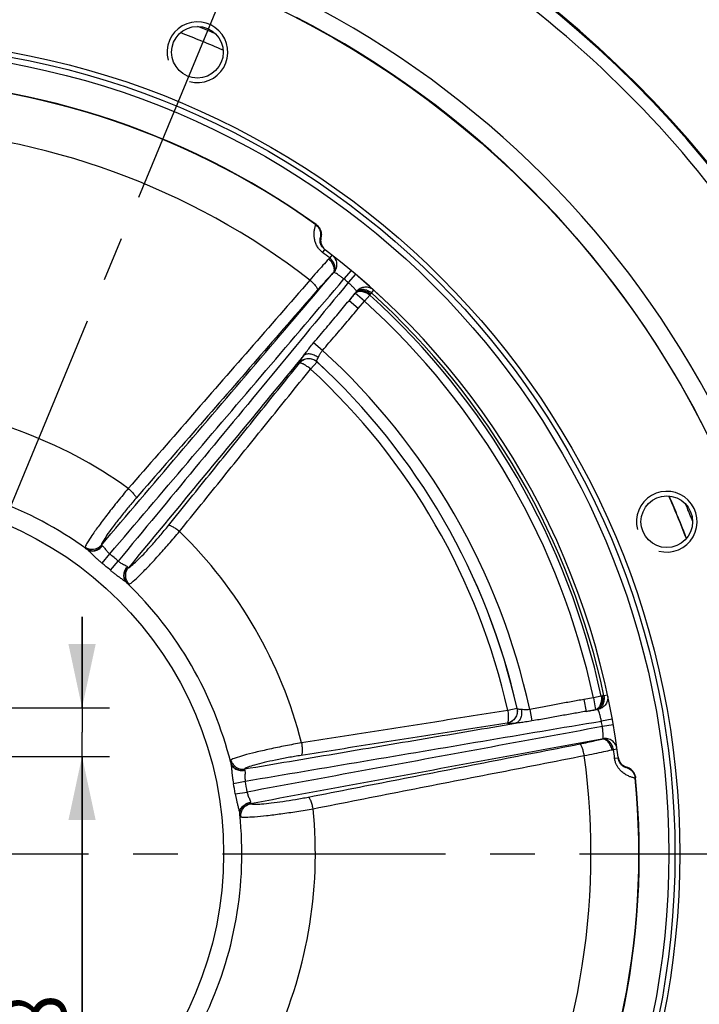
# Model space of a CAD drawing. Units: millimetres. Extents: x 0 to 1782, y 0 to 1260.
# Drawn here: x 1430 to 1542, y 829 to 991 of the extents above; entities that cross this region are included whole.
import ezdxf

# ---------------------------------------------------------------- set-up
doc = ezdxf.new("R2010")
doc.units = ezdxf.units.MM
doc.header["$LTSCALE"] = 98.01
doc.linetypes.add('CENTER', pattern=[0.6, 0.375, -0.075, 0.075, -0.075])
doc.layers.get('0').update_dxf_attribs({"linetype": 'CONTINUOUS'})
doc.layers.add('DEFAULT_1', color=7, linetype='CENTER')
doc.styles.get("Standard").update_dxf_attribs({"font": 'txt', "width": 0.85})
doc.styles.add('TEXTSTYLE_2', font='txt', dxfattribs={"width": 0.6})
doc.dimstyles.new('DIMSTYLE_3', dxfattribs={"dimtxt": 10.5, "dimasz": 10.5, "dimexe": 0.18, "dimexo": 0.0625, "dimgap": 0.09, "dimtad": 1, "dimdec": 4, "dimdsep": 46, "dimtxsty": 'Standard', "dimblk": '_FILLED', "dimblk1": '_FILLED', "dimblk2": '_FILLED', "dimcen": 0.09, "dimclrt": 5, "dimadec": 0, "dimazin": 0, "dimtp": 0.0001, "dimtm": 0.0001, "dimtfac": 1, "dimtdec": 4, "dimtofl": 0, "dimtmove": 0, "dimatfit": 3, "dimldrblk": '_FILLED', "dimfxl": 0, "dimtolj": 1, "dimarcsym": 0})
doc.dimstyles.new('DIMSTYLE_4', dxfattribs={"dimtxt": 10.5, "dimasz": 10.5, "dimexe": 0.18, "dimexo": 0.0625, "dimgap": 0.09, "dimtad": 1, "dimdec": 4, "dimdsep": 46, "dimtxsty": 'Standard', "dimblk": '_FILLED', "dimblk1": '_FILLED', "dimblk2": '_FILLED', "dimcen": 0.09, "dimclrt": 5, "dimadec": 0, "dimazin": 0, "dimtol": 1, "dimtp": 1, "dimtm": 3, "dimtfac": 0.6, "dimtdec": 4, "dimtofl": 0, "dimtmove": 0, "dimatfit": 3, "dimldrblk": '_FILLED', "dimfxl": 0, "dimtolj": 1, "dimarcsym": 0})
doc.dimstyles.new('DIMSTYLE_7', dxfattribs={"dimtxt": 10.5, "dimasz": 10.5, "dimexe": 0.18, "dimexo": 0.0625, "dimgap": 0.09, "dimtad": 1, "dimdec": 0, "dimdsep": 46, "dimtxsty": 'Standard', "dimblk": '_FILLED', "dimblk1": '_FILLED', "dimblk2": '_FILLED', "dimcen": 0.09, "dimclrt": 5, "dimadec": 0, "dimazin": 0, "dimtfac": 1, "dimtdec": 0, "dimtofl": 0, "dimtmove": 0, "dimatfit": 3, "dimldrblk": '_FILLED', "dimfxl": 0, "dimtolj": 1, "dimarcsym": 0})

# ---------------------------------------------------------------- blocks, each defined once
blk = doc.blocks.new('_FILLED')
at = {"color": 0, "linetype": 'ByBlock'}
blk.add_solid([(0, 0), (-1, 0.214), (-1, -0.214)], dxfattribs=at)
blk = doc.blocks.new('*D11')
at = {"color": 2, "linetype": 'Continuous'}
for p, q in [((1633.75, 853.49), (1650.51, 853.49)), ((1646.01, 853.49), (1646.01, 773.49)), ((1646.01, 693.49), (1646.01, 773.49)), ((1539.44, 693.49), (1650.51, 693.49))]:
    blk.add_line(p, q, dxfattribs=at)
at = {"color": 2, "linetype": 'Continuous', "xscale": 10.5, "yscale": 10.5, "zscale": 10.5}
for p, rotation in [((1646.01, 853.49), 90), ((1646.01, 693.49), 270)]:
    blk.add_blockref('_FILLED', p, dxfattribs=dict(at, rotation=rotation))
at = {"color": 5, "linetype": 'Continuous', "style": 'TEXTSTYLE_2', "width": 0.6}
for s, p in [('+1', (1634.46, 783.44)), ('-3', (1642.86, 783.44))]:
    blk.add_text(s, height=6.3, rotation=90, dxfattribs=at).set_placement(p)
at = {"color": 5, "linetype": 'Continuous', "width": 0.85}
blk.add_text('160', height=10.5, rotation=90, dxfattribs=at).set_placement((1640.76, 756.66))
blk = doc.blocks.new('*D12')
at = {"color": 2, "linetype": 'Continuous'}
for p, q in [((1404.93, 1066.49), (1700.67, 1066.49)), ((1696.17, 1066.49), (1696.17, 879.99)), ((1696.17, 693.49), (1696.17, 879.99)), ((1540.43, 693.49), (1700.67, 693.49))]:
    blk.add_line(p, q, dxfattribs=at)
at = {"color": 2, "linetype": 'Continuous', "xscale": 10.5, "yscale": 10.5, "zscale": 10.5}
for p, rotation in [((1696.17, 1066.49), 90), ((1696.17, 693.49), 270)]:
    blk.add_blockref('_FILLED', p, dxfattribs=dict(at, rotation=rotation))
at = {"color": 5, "linetype": 'Continuous', "width": 0.85}
blk.add_text('373', height=10.5, rotation=90, dxfattribs=at).set_placement((1693.55, 866.96))
blk = doc.blocks.new('*D32')
at = {"color": 2, "linetype": 'Continuous'}
for p, q in [((1440.56, 877.52), (1440.56, 892.52)), ((1440.56, 892.52), (1440.56, 873.52)), ((1413.88, 877.52), (1445.06, 877.52)), ((1440.56, 823.52), (1440.56, 873.52)), ((1413.88, 869.52), (1445.06, 869.52)), ((1440.56, 869.52), (1440.56, 823.52))]:
    blk.add_line(p, q, dxfattribs=at)
at = {"color": 2, "linetype": 'Continuous', "xscale": 10.5, "yscale": 10.5, "zscale": 10.5}
for p, rotation in [((1440.56, 877.52), 270), ((1440.56, 869.52), 90)]:
    blk.add_blockref('_FILLED', p, dxfattribs=dict(at, rotation=rotation))
at = {"color": 5, "linetype": 'Continuous', "width": 0.85}
blk.add_text('8', height=10.5, rotation=90, dxfattribs=at).set_placement((1437.93, 823.52))

msp = doc.modelspace()

# ---------------------------------------------------------------- linework, layer by layer
at = {"color": 9, "linetype": 'Continuous'}
for p, q in [((1479.07644, 957.06618), (1479.14407, 957.09651)), ((1479.14529, 957.09835), (1479.14401, 957.09656)), ((1479.86119, 954.994), (1479.92006, 954.99062)), ((1480.52388, 953.01287), (1480.16036, 952.53436)), ((1480.6503, 952.92045), (1480.64879, 952.91845)), ((1481.71883, 952.065), (1481.36317, 951.60854)), ((1484.87576, 949.55009), (1483.70754, 948.14695)), ((1485.58166, 948.93817), (1484.41268, 947.55527)), ((1484.53512, 944.57192), (1485.55516, 945.78754)), ((1487.08149, 944.50667), (1485.55516, 945.78754)), ((1487.08149, 944.50667), (1487.95809, 945.47737)), ((1488.22922, 945.84724), (1488.62332, 946.28412)), ((1486.06146, 943.29104), (1484.53512, 944.57192)), ((1486.06146, 943.29104), (1487.08149, 944.50667)), ((1480.1578, 936.3822), (1478.7117, 937.64151)), ((1476.38574, 934.2919), (1476.37305, 934.3092)), ((1478.1973, 933.3216), (1479.26459, 934.48406)), ((1479.26459, 934.48406), (1479.25163, 934.50162)), ((1443.87088, 901.33203), (1445.12288, 902.86816)), ((1445.22717, 900.19397), (1446.52272, 901.69355)), ((1524.80266, 879.17169), (1523.23988, 878.89613)), ((1526.08156, 879.44559), (1524.80266, 879.17169)), ((1524.80266, 879.17169), (1525.14856, 877.20976)), ((1527.11198, 879.61849), (1526.53739, 879.49554)), ((1512.21462, 877.41294), (1510.67447, 877.06949)), ((1512.22332, 877.39297), (1512.21462, 877.41294)), ((1523.23988, 878.89613), (1523.58578, 876.9342)), ((1514.30482, 877.23783), (1514.67217, 875.35625)), ((1525.14856, 877.20976), (1523.58578, 876.9342)), ((1510.6174, 874.99624), (1510.60879, 875.01583)), ((1527.88951, 875.65806), (1526.10799, 875.33687)), ((1528.06687, 874.74088), (1526.26783, 874.43037)), ((1528.0938, 870.66872), (1528.66605, 870.7486)), ((1528.89018, 869.23998), (1528.29418, 869.16415)), ((1528.87233, 869.39745), (1528.86985, 869.39712)), ((1530.29957, 867.73008), (1530.27393, 867.67658)), ((1531.73579, 866.00498), (1531.67611, 865.96087)), ((1531.73798, 866.00512), (1531.7358, 866.0049)), ((1465.4996, 865.08109), (1467.44618, 865.45306)), ((1465.80705, 863.33748), (1467.7635, 863.65347))]:
    msp.add_line(p, q, dxfattribs=at)
for points in [[(1479.92202, 954.98919), (1479.92148, 954.98924), (1479.92102, 954.98934), (1479.92064, 954.98949), (1479.92034, 954.98968), (1479.92011, 954.98993), (1479.91996, 954.99021)], [(1443.84921, 904.20463), (1443.85809, 904.20125), (1443.86715, 904.19773), (1443.87639, 904.19409), (1443.8858, 904.19032), (1443.89539, 904.18643), (1443.90515, 904.18241)], [(1448.02863, 900.72241), (1448.03428, 900.71349), (1448.03979, 900.70472), (1448.04513, 900.6961), (1448.05033, 900.68763), (1448.05536, 900.67932), (1448.06024, 900.67116)], [(1530.29977, 867.73237), (1530.29954, 867.73188), (1530.2994, 867.73143), (1530.29934, 867.73102), (1530.29936, 867.73066), (1530.29946, 867.73034), (1530.29963, 867.73007)], [(1467.32965, 867.29557), (1467.33428, 867.28726), (1467.33896, 867.27875), (1467.34369, 867.27002), (1467.34848, 867.26108), (1467.35332, 867.25194), (1467.35821, 867.24258)], [(1468.29293, 861.94155), (1468.29153, 861.93108), (1468.29011, 861.92082), (1468.28867, 861.91078), (1468.2872, 861.90096), (1468.28572, 861.89135), (1468.28421, 861.88197)]]:
    msp.add_lwpolyline(points, dxfattribs=at)
at = {"color": 7, "linetype": 'Continuous'}
for centre, radius in [((1404.88565, 853.495), 154.87607), ((1459.56154, 985.49429), 4.25), ((1404.88545, 853.49547), 133.35), ((1404.88541, 853.49557), 132.35), ((1536.88493, 908.1709), 4.25)]:
    msp.add_circle(centre, radius, dxfattribs=at)
at = {"color": 9, "linetype": 'Continuous'}
for centre, radius in [((1404.88565, 853.495), 134.15), ((1404.88584, 853.49453), 59)]:
    msp.add_circle(centre, radius, dxfattribs=at)
at = {"color": 7, "linetype": 'Continuous'}
for centre, radius, start, end in [((1404.88642, 853.49314), 179.47207, 275.4604178, 264.539582), ((1404.88613, 853.49383), 144.84278, 66.0004642, 69.0003083), ((1404.88541, 853.49557), 127.4679, 54.3679933, 125.6320065), ((1481.86099, 954.50923), 1.9975, 166.1411448, 232.6914594), ((1404.88541, 853.49556), 125, 7.3085406, 52.6914594), ((1404.88541, 853.49557), 125.0025, 7.3085406, 52.6914594), ((1404.88598, 853.49421), 62, 54.002788, 85.9980232), ((1404.88613, 853.49383), 144.84278, 20.9980711, 24.00108), ((1404.88598, 853.49421), 62, 14.0027882, 45.9988795), ((1530.8536, 869.65155), 1.9975, 187.3085406, 253.8594969), ((1404.88541, 853.49557), 127.4679, 294.3679935, 5.6320065), ((1404.88598, 853.49421), 62, 334.0027883, 5.9989556)]:
    msp.add_arc(centre, radius, start, end, dxfattribs=at)
at = {"color": 9, "linetype": 'Continuous'}
for centre, radius, start, end in [((1404.88603, 853.49407), 179.31611, 275.4156233, 264.5843763), ((1404.88595, 853.49427), 177.31642, 24.9312153, 65.0687845), ((1404.88595, 853.49427), 157.94809, 27.2370941, 62.7629057), ((1404.88582, 853.49457), 154.94855, 27.2610589, 62.7389409), ((1404.88541, 853.49557), 127.4657, 54.3679577, 125.6320427), ((1404.88557, 853.49519), 127.40186, 54.3848891, 125.6151108), ((1404.88598, 853.4942), 119.51176, 52.2226097, 87.77739), ((1404.88587, 853.49447), 124.39915, 52.0645343, 52.7636337), ((1404.88574, 853.49477), 123.17431, 49.7858493, 50.2141405), ((1404.88589, 853.49442), 123.94295, 12.0860179, 47.913982), ((1404.88587, 853.49447), 124.39915, 12.0645345, 47.9354654), ((1404.88591, 853.49437), 122.63504, 12.0860179, 47.913982), ((1404.88591, 853.49437), 111.96539, 12.2431433, 47.7568569), ((1404.88599, 853.49417), 109.9657, 12.5522337, 47.447762), ((1404.886, 853.49415), 109.96155, 12.5633902, 47.4366098), ((1404.88608, 853.49395), 108.38353, 12.5633902, 47.4366098), ((1404.8864, 853.49318), 74.10838, 54.2613243, 85.7386754), ((1404.8864, 853.49318), 74.10838, 14.2613245, 45.7386754), ((1404.88596, 853.49423), 63.69297, 49.1780562, 50.821943), ((1404.88592, 853.49435), 61.71119, 49.1780607, 50.821939), ((1404.88574, 853.49477), 123.17431, 9.7858496, 10.2141407), ((1404.88598, 853.4942), 119.51176, 332.22261, 7.7773903), ((1404.88587, 853.49447), 124.39915, 7.2363662, 7.9354656), ((1404.88541, 853.49557), 127.4657, 294.3679579, 5.6320426), ((1404.88557, 853.49519), 127.40186, 294.3848893, 5.6151108), ((1404.88592, 853.49435), 61.71119, 9.178061, 10.8219392), ((1404.88596, 853.49423), 63.69297, 9.1780569, 10.8219432), ((1404.8864, 853.49318), 74.10838, 334.2613246, 5.7386756)]:
    msp.add_arc(centre, radius, start, end, dxfattribs=at)
at = {"color": 2, "linetype": 'Continuous'}
for centre in [(1459.56154, 985.49429), (1536.88493, 908.1709)]:
    msp.add_arc(centre, 5, 255, 195, dxfattribs=at)
at = {"color": 9, "linetype": 'Continuous'}
for points, start_tangent, end_tangent in [([(1461.84086, 988.83665), (1459.65646, 989.73593)], (-0.921610669, 0.388115672), (-0.92773874, 0.373230265)), ([(1462.50596, 988.55463), (1461.84086, 988.83665)], (-0.919688846, 0.392647968), (-0.921610669, 0.388115672)), ([(1479.34894, 953.43128), (1479.19442, 953.70888), (1479.06581, 953.99748), (1478.9637, 954.29098), (1478.88577, 954.59033), (1478.83035, 954.89939), (1478.79765, 955.2189), (1478.78852, 955.54417), (1478.80237, 955.86418), (1478.83593, 956.16632), (1478.88407, 956.4415), (1478.94061, 956.68154), (1478.99786, 956.87563), (1479.07644, 957.06618)], (-0.52567162, 0.850687574), (0.865747099, 0.500481728)), ([(1479.86119, 954.994), (1479.88399, 955.77145), (1479.60852, 956.49885), (1479.07644, 957.06618)], (0.223105396, 0.974794328), (-0.812845943, 0.582478732)), ([(1479.14407, 957.09651), (1479.56988, 956.68302), (1479.85538, 956.16303), (1479.97571, 955.58206), (1479.92006, 954.99062)], (0.812891607, -0.582415003), (-0.240556275, -0.970635193)), ([(1479.91996, 954.99021), (1479.86672, 954.6576), (1479.8725, 954.29653), (1479.94921, 953.92214), (1480.10426, 953.55336), (1480.33918, 953.21152), (1480.64879, 952.91845)], (-0.240734433, -0.970591022), (0.79538255, -0.606107745)), ([(1480.0842, 952.59405), (1479.93573, 952.72161), (1479.72328, 952.93426), (1479.52645, 953.17159), (1479.34894, 953.43128)], (-0.777776048, 0.628541502), (-0.52567162, 0.850687574)), ([(1480.16036, 952.53436), (1480.0842, 952.59405)], (-0.796166519, 0.605077577), (-0.777776048, 0.628541502)), ([(1481.95657, 951.8779), (1482.24535, 951.48192), (1482.48213, 950.7265), (1482.40531, 949.93601), (1482.02707, 949.2357)], (0.684216735, -0.729278726), (-0.641842445, -0.766836538)), ([(1481.19476, 951.43563), (1480.24616, 950.40716), (1479.20083, 949.23248), (1478.09831, 947.95591)], (-0.685839187, -0.727753124), (-0.648516185, -0.761200866)), ([(1481.19467, 951.43551), (1481.69263, 950.8639), (1481.99838, 950.22081), (1482.06769, 949.59928), (1481.89053, 949.08923)], (0.748421001, -0.663223949), (-0.567351433, -0.823475775)), ([(1481.36317, 951.60854), (1481.29253, 951.53774), (1481.19476, 951.43563)], (-0.710187894, -0.704012184), (-0.68555937, -0.728016724)), ([(1481.36317, 951.60854), (1481.8416, 951.03717)], (0.737626455, -0.675209014), (0.534540408, -0.845142918)), ([(1481.8416, 951.03717), (1482.13359, 950.39167), (1482.19843, 949.76193), (1482.02707, 949.2357)], (0.534540408, -0.845142918), (-0.531508976, -0.84705266)), ([(1443.7393, 904.32191), (1456.44479, 919.23076), (1469.18621, 934.18176), (1481.89053, 949.08923)], (0.648624246, 0.761108788), (0.648625277, 0.76110791)), ([(1481.89053, 949.08923), (1481.1152, 948.28129), (1480.26172, 947.35258), (1479.36618, 946.34212)], (-0.701689032, -0.712483334), (-0.657105633, -0.753798505)), ([(1482.02707, 949.2357), (1481.89053, 949.08923)], (-0.689500658, -0.724285057), (-0.674661289, -0.738127459)), ([(1483.70745, 948.14702), (1483.25482, 948.49901), (1482.82538, 948.80278), (1482.45699, 949.0359), (1482.18194, 949.18329), (1482.02707, 949.2357)], (-0.775568483, 0.631263438), (-0.998626752, 0.05238903)), ([(1445.12288, 902.86816), (1457.97299, 917.94812), (1470.85942, 933.07015), (1483.70746, 948.14702)], (0.648578588, 0.761147696), (0.648613387, 0.761118042)), ([(1484.41278, 947.55518), (1471.79627, 932.28408), (1459.14194, 916.9673), (1446.52272, 901.69355)], (-0.636910973, -0.77093736), (-0.636946285, -0.770908185)), ([(1478.09831, 947.95591), (1468.14137, 936.53856), (1458.1516, 925.08511), (1448.17231, 913.64617)], (-0.657242093, -0.753679528), (-0.657450022, -0.753498154)), ([(1478.09831, 947.95591), (1478.63166, 947.45498), (1479.05589, 946.97717), (1479.31252, 946.58836), (1479.36618, 946.34212)], (0.755476232, -0.655176055), (-0.310032404, -0.95072599)), ([(1485.77697, 946.08916), (1485.69834, 946.23269), (1485.50533, 946.47807), (1485.21158, 946.80056), (1484.83769, 947.17087), (1484.41278, 947.55518)], (-0.225706903, 0.974195254), (-0.756354019, 0.654162516)), ([(1479.36618, 946.34212), (1469.41205, 934.92262), (1459.42606, 923.46629), (1449.45219, 912.0234)], (-0.657088625, -0.753813332), (-0.657050556, -0.753846514)), ([(1485.65645, 945.92925), (1485.09575, 945.25054), (1484.53512, 944.57192)], (-0.636898996, -0.770947254), (-0.636899007, -0.770947245)), ([(1487.95809, 945.47737), (1487.31136, 945.87008), (1486.63146, 946.06612), (1486.01649, 946.03721), (1485.55516, 945.78754)], (-0.788474055, 0.615068016), (-0.713923972, -0.700223223)), ([(1485.55516, 945.78754), (1485.65645, 945.92925)], (0.583304193, 0.81225379), (0.579665404, 0.8148546)), ([(1485.65645, 945.92925), (1485.72721, 946.02232), (1485.77516, 946.09036)], (0.609687191, 0.792642119), (0.554656762, 0.832079249)), ([(1488.08832, 945.65144), (1487.43889, 946.04257), (1486.7524, 946.23198), (1486.12817, 946.19228), (1485.65651, 945.9292)], (-0.783110847, 0.621882144), (-0.712529291, -0.701642366)), ([(1488.43861, 946.44662), (1487.95109, 946.69421), (1487.16603, 946.79618), (1486.40092, 946.58325), (1485.77697, 946.08916)], (-0.820919721, 0.571043616), (-0.643729098, -0.765253454)), ([(1487.58338, 946.21919), (1486.89692, 946.39465), (1486.26546, 946.3492), (1485.77697, 946.08916)], (-0.925139918, 0.379626305), (-0.742037714, -0.670358136)), ([(1488.22922, 945.84724), (1487.58338, 946.21919)], (-0.793064181, 0.609138083), (-0.925139918, 0.379626305)), ([(1487.95809, 945.47737), (1488.02576, 945.56767), (1488.08822, 945.65134)], (0.600423483, 0.799682212), (0.597457293, 0.801900732)), ([(1488.08822, 945.65134), (1488.17194, 945.76559), (1488.22922, 945.84724)], (0.59777619, 0.801663038), (0.569852468, 0.82174702)), ([(1478.7117, 937.64151), (1480.81098, 940.12493), (1482.7515, 942.43561), (1484.53512, 944.57192)], (0.646890902, 0.76258256), (0.639859281, 0.768492096)), ([(1480.15772, 936.38211), (1482.2933, 938.85176), (1484.25992, 941.15579), (1486.06146, 943.29104)], (0.656694039, 0.754157105), (0.642787665, 0.766044397)), ([(1477.03472, 935.4929), (1477.4901, 936.09678), (1478.04218, 936.81981), (1478.7117, 937.64151)], (0.609815844, 0.792543145), (0.646227892, 0.76314449)), ([(1479.46426, 935.20165), (1478.81473, 935.5956), (1478.12833, 935.78861), (1477.50478, 935.75265), (1477.03466, 935.49295)], (-0.781742077, 0.623601896), (-0.7135933, -0.700560206)), ([(1479.46427, 935.20166), (1479.63386, 935.54198), (1479.85028, 935.94822), (1480.15773, 936.3821)], (0.480243119, 0.877135421), (0.639813566, 0.768530156)), ([(1477.03472, 935.4929), (1467.41485, 923.84834), (1457.79228, 912.20051), (1448.19492, 900.5832)], (-0.636899099, -0.770947169), (-0.636900043, -0.77094639)), ([(1454.78837, 907.54582), (1461.98351, 916.45596), (1469.18755, 925.37745), (1476.38574, 934.2919)], (0.628265121, 0.777999317), (0.628231049, 0.778026831)), ([(1476.37305, 934.3092), (1476.41111, 934.50128), (1476.63805, 934.90703), (1477.03472, 935.4929)], (-0.590736892, 0.806864254), (0.580591969, 0.814194673)), ([(1479.25161, 934.50162), (1478.56613, 934.91136), (1477.77358, 935.01882), (1477.00122, 934.80676), (1476.37303, 934.30921)], (-0.737706066, 0.675122033), (-0.644218845, -0.764841212)), ([(1479.26459, 934.48406), (1478.5791, 934.89397), (1477.78647, 935.00153), (1477.014, 934.78949), (1476.38574, 934.2919)], (-0.737947051, 0.674858615), (-0.641656408, -0.766992213)), ([(1478.1973, 933.3216), (1477.61085, 933.76047), (1477.06599, 934.09591), (1476.63792, 934.28159), (1476.38574, 934.2919)], (-0.763963541, 0.645259411), (-0.913010377, -0.407936333)), ([(1479.25163, 934.50161), (1479.23186, 934.63329), (1479.30441, 934.87271), (1479.46427, 935.20166)], (-0.667584587, 0.744533961), (0.479122146, 0.877748238)), ([(1456.60901, 906.56694), (1463.80013, 915.48049), (1471.00149, 924.40507), (1478.1973, 933.3216)], (0.627852675, 0.778332203), (0.628038369, 0.778182374)), ([(1448.17231, 913.64617), (1446.45549, 911.55994), (1444.80912, 909.47586), (1443.35349, 907.54848), (1442.19315, 905.91889), (1441.41025, 904.70468)], (-0.643263125, -0.765645186), (-0.5259963, -0.850486856)), ([(1448.17228, 913.64613), (1448.7096, 913.14304), (1449.13785, 912.66236), (1449.39742, 912.27099), (1449.45219, 912.0234)], (0.756532489, -0.653956109), (-0.308773664, -0.951135545)), ([(1449.45219, 912.0234), (1448.05178, 910.37705), (1446.7132, 908.72507), (1445.53678, 907.19125), (1444.60809, 905.88728), (1443.99367, 904.90657), (1443.7393, 904.32191)], (-0.657028222, -0.75386598), (-0.174323115, -0.984688505)), ([(1540.14435, 905.44317), (1540.04297, 905.7061), (1538.56563, 909.37663), (1537.26045, 912.3987)], (-0.3588504, 0.933395088), (-0.406897058, 0.91347402)), ([(1540.88396, 908.91118), (1540.37345, 910.14696), (1539.98338, 911.07029)], (-0.377596834, 0.925970103), (-0.392308574, 0.919833671)), ([(1541.12758, 908.30998), (1540.88396, 908.91118)], (-0.373500518, 0.927629971), (-0.377596834, 0.925970103)), ([(1448.19492, 900.5832), (1448.72684, 900.93496), (1449.58624, 901.71012), (1450.70935, 902.85094), (1452.01573, 904.27572), (1453.41023, 905.88077), (1454.78837, 907.54582)], (0.939793945, 0.341741629), (0.628288227, 0.777980658)), ([(1448.97672, 898.35565), (1450.03689, 899.33722), (1451.4405, 900.76267), (1453.08602, 902.53072), (1454.85262, 904.51391), (1456.60901, 906.56694)], (0.746491897, 0.665394505), (0.64227918, 0.766470779)), ([(1456.60901, 906.56694), (1456.0202, 907.00877), (1455.47238, 907.3471), (1455.04179, 907.53482), (1454.78837, 907.54582)], (-0.775392211, 0.631479944), (-0.883253393, -0.468895984)), ([(1441.06267, 903.99664), (1441.08747, 903.86568), (1441.23654, 903.72005)], (-0.262120766, -0.965035079), (0.810665324, -0.585509805)), ([(1441.41025, 904.70468), (1441.06267, 903.99664)], (-0.5259963, -0.850486856), (-0.263610431, -0.964629225)), ([(1441.06297, 903.99705), (1441.65362, 903.71447)], (0.819659194, -0.572851469), (0.959342836, -0.282243374)), ([(1441.23653, 903.72005), (1441.65013, 903.50125)], (0.810081186, -0.586317723), (0.939390489, -0.342849105)), ([(1441.32622, 903.65505), (1441.74455, 903.29708)], (0.809549902, -0.587051067), (0.727446228, -0.686164692)), ([(1441.3263, 903.65516), (1441.73054, 903.44312)], (0.808992486, -0.587818984), (0.942094853, -0.33534652)), ([(1441.65013, 903.50125), (1441.87706, 903.43556), (1442.59479, 903.42741), (1443.28558, 903.6968), (1443.84921, 904.20463)], (0.939390489, -0.342849105), (0.614022126, 0.789288812)), ([(1441.65362, 903.71447), (1441.97553, 903.64726), (1442.94488, 903.7649), (1443.73929, 904.32186)], (0.959342836, -0.282243374), (0.652870171, 0.757469827)), ([(1441.73054, 903.44312), (1441.95326, 903.38104), (1442.66072, 903.38469), (1443.34483, 903.66555), (1443.90519, 904.18238)], (0.942094853, -0.33534652), (0.60821722, 0.79377063)), ([(1441.74455, 903.29708), (1442.18694, 902.86912), (1442.62952, 902.43813), (1443.06207, 902.03196), (1443.47815, 901.66166), (1443.87088, 901.33203)], (0.727446228, -0.686164692), (0.775211308, -0.631702008)), ([(1443.73928, 904.32189), (1443.84921, 904.20463)], (-0.308436021, -0.95124509), (0.936229876, -0.351388131)), ([(1443.90515, 904.18241), (1444.12828, 904.00365), (1444.32861, 903.74831), (1444.52397, 903.48616), (1444.72164, 903.2465), (1444.92248, 903.03977), (1445.12288, 902.86816)], (0.923427087, -0.383773912), (0.788830244, -0.614611134)), ([(1446.52272, 901.69355), (1446.728, 901.52489), (1446.96768, 901.36244), (1447.23873, 901.20927), (1447.53, 901.06289), (1447.81429, 900.91084), (1448.02863, 900.72241)], (0.742250627, -0.670122382), (0.538470253, -0.842644519)), ([(1445.22717, 900.19397), (1445.62275, 899.86219), (1446.06172, 899.51529), (1446.53786, 899.15928), (1447.03768, 898.7994), (1447.53267, 898.44036), (1447.95696, 898.09119)], (0.756718145, -0.653741271), (0.718730335, -0.695288937)), ([(1447.67802, 898.45243), (1447.57825, 898.66098), (1447.45908, 899.3583), (1447.61693, 900.08079), (1448.02863, 900.72241)], (-0.493747351, 0.869605401), (0.676082301, 0.736826114)), ([(1447.64544, 898.59563), (1447.51275, 899.30095), (1447.65802, 900.02797), (1448.06017, 900.67122)], (-0.378210216, 0.925719738), (0.670582259, 0.74183518)), ([(1447.95866, 898.42345), (1447.83661, 898.72882), (1447.78423, 899.70397), (1448.19488, 900.58318)], (-0.444460913, 0.895798246), (0.632569957, 0.774503228)), ([(1448.06024, 900.67116), (1448.13059, 900.58735), (1448.15258, 900.61058)], (0.508712504, -0.86093646), (0.543409794, 0.839467567)), ([(1448.03683, 898.01438), (1447.64544, 898.59563)], (-0.718162468, 0.695875469), (-0.378210216, 0.925719738)), ([(1447.95696, 898.09119), (1447.67802, 898.45243)], (-0.71931963, 0.694679256), (-0.493747351, 0.869605401)), ([(1448.33948, 897.89082), (1447.95866, 898.42345)], (-0.706450831, 0.707762124), (-0.444460913, 0.895798246)), ([(1448.03659, 898.01413), (1448.20653, 897.8923), (1448.29912, 897.87964)], (0.717419714, -0.696641195), (0.993511164, 0.113734636)), ([(1448.29912, 897.87964), (1448.3394, 897.89074)], (0.993511164, 0.113734636), (0.905275711, 0.424824537)), ([(1448.3394, 897.89074), (1448.50421, 897.98125)], (0.904654857, 0.426145033), (0.847712053, 0.530456667)), ([(1448.50421, 897.98125), (1448.97672, 898.35565)], (0.847712053, 0.530456667), (0.746491897, 0.665394505)), ([(1526.08156, 879.44559), (1526.09828, 878.68919), (1525.92809, 878.00242), (1525.59552, 877.48437), (1525.14856, 877.20976)], (0.138434812, -0.990371548), (-0.963436731, -0.267935936)), ([(1526.2971, 879.47131), (1526.31114, 878.71335), (1526.13196, 878.02418), (1525.78551, 877.5035), (1525.32191, 877.22666)], (0.147015966, -0.989134119), (-0.963941367, -0.266114714)), ([(1526.53739, 879.49554), (1526.53662, 878.75033), (1526.34535, 878.06815), (1525.99021, 877.54406), (1525.52064, 877.25109)], (0.131044505, -0.991376486), (-0.951640915, -0.30721258)), ([(1527.16209, 879.36419), (1527.13169, 878.83149), (1526.8275, 878.1006), (1526.26054, 877.54443), (1525.52064, 877.25109)], (0.077396477, -0.997000394), (-0.98459283, -0.174862686)), ([(1526.29726, 879.47134), (1526.19358, 879.45906), (1526.08156, 879.44559)], (-0.993173393, -0.116647384), (-0.992735733, -0.120315273)), ([(1526.53739, 879.49554), (1526.43778, 879.48671), (1526.29726, 879.47134)], (-0.996565557, -0.082807553), (-0.993128474, -0.117029201)), ([(1512.21462, 877.41294), (1512.22687, 876.61432), (1511.92372, 875.87409), (1511.35386, 875.31113), (1510.60879, 875.01583)], (0.215479012, -0.976508472), (-0.985062341, -0.172198099)), ([(1512.22332, 877.39297), (1512.23543, 876.59444), (1511.93223, 875.85433), (1511.36239, 875.29148), (1510.6174, 874.99624)], (0.21582609, -0.97643182), (-0.98448424, -0.175473022)), ([(1512.93573, 877.22739), (1512.57115, 877.25332), (1512.32773, 877.31), (1512.22332, 877.39297)], (-0.999717818, 0.023754689), (-0.310922036, 0.95043542)), ([(1523.23988, 878.89613), (1521.14906, 878.52304), (1518.96276, 878.12334), (1516.68123, 877.69551), (1514.30466, 877.2378)], (-0.9848078, -0.17364791), (-0.981465619, -0.191638303)), ([(1510.67447, 877.06949), (1499.35489, 875.29554), (1488.02558, 873.52079), (1476.71092, 871.7494)], (-0.987937994, -0.154849994), (-0.98797493, -0.154614157)), ([(1510.67447, 877.06949), (1510.76131, 876.34221), (1510.77932, 875.7027), (1510.72603, 875.23924), (1510.60879, 875.01583)], (0.176829901, -0.984241427), (-0.810434019, -0.585829925)), ([(1512.93576, 877.2274), (1512.95216, 876.46795), (1512.77608, 875.7771), (1512.43309, 875.25519), (1511.97302, 874.97804)], (0.149213086, -0.988805064), (-0.9635911, -0.26738024)), ([(1514.30466, 877.23782), (1513.77536, 877.18849), (1513.31499, 877.20416), (1512.93573, 877.22739)], (-0.98543759, -0.170037516), (-0.999749054, 0.022401558)), ([(1523.58578, 876.9342), (1521.50121, 876.5726), (1519.32065, 876.18957), (1517.04426, 875.78436), (1514.67221, 875.35609)], (-0.985461792, -0.169897192), (-0.983859541, -0.178942462)), ([(1523.58578, 876.9342), (1524.45379, 877.08042), (1525.32191, 877.22666)], (0.986106383, 0.166115023), (0.986106386, 0.166115009)), ([(1525.32191, 877.22666), (1525.14856, 877.20976)], (-0.995500105, -0.09476044), (-0.995067297, -0.099202192)), ([(1525.52064, 877.25109), (1525.32191, 877.22666)], (-0.993749308, -0.111634729), (-0.991279283, -0.131777781)), ([(1526.10797, 875.33698), (1525.9875, 875.89757), (1525.85381, 876.4063), (1525.72148, 876.82168), (1525.60555, 877.11139), (1525.52064, 877.25109)], (-0.188351536, 0.982101674), (-0.731086095, 0.68228522)), ([(1467.32089, 867.45606), (1482.18028, 869.9592), (1497.07872, 872.46893), (1511.97303, 874.97797)], (0.986106161, 0.166116345), (0.986106364, 0.16611514)), ([(1467.44618, 865.45307), (1486.98301, 868.74509), (1506.57471, 872.04599), (1526.10797, 875.33698)], (0.986096194, 0.166175498), (0.986103791, 0.166130413)), ([(1526.26786, 874.43023), (1506.7871, 870.84163), (1487.24802, 867.24234), (1467.7635, 863.65346)], (-0.983450926, -0.181174712), (-0.983459224, -0.18112966)), ([(1510.60879, 875.01583), (1499.28983, 873.23877), (1487.96185, 871.46015), (1476.64814, 869.68359)], (-0.987899618, -0.155094634), (-0.98789284, -0.155137796)), ([(1511.97303, 874.97797), (1511.26773, 874.92723), (1510.80321, 874.93331), (1510.6174, 874.99624)], (-0.995392809, -0.095880945), (-0.403405212, 0.915021439)), ([(1514.67221, 875.35609), (1513.62608, 875.18713), (1512.72321, 875.0704), (1511.97303, 874.97797)], (-0.984004541, -0.178143376), (-0.991255967, -0.131953048)), ([(1526.37068, 872.43032), (1526.40266, 872.5908), (1526.41249, 872.90283), (1526.39474, 873.3387), (1526.34633, 873.8627), (1526.26785, 874.43023)], (0.45293045, 0.891545852), (-0.1589133, 0.987292542)), ([(1526.17557, 872.38528), (1526.28959, 872.4111), (1526.37007, 872.4324)], (0.976546637, 0.215305981), (0.959739081, 0.280893035)), ([(1528.62247, 871.05199), (1528.42506, 871.49631), (1527.88922, 872.07906), (1527.16624, 872.40774), (1526.37068, 872.43032)], (-0.291358151, 0.956614043), (-0.985020504, -0.172437253)), ([(1528.0938, 870.66872), (1527.83814, 871.36879), (1527.42505, 871.94445), (1526.91208, 872.31552), (1526.37068, 872.43032)], (-0.215970317, 0.976399929), (-0.999331751, -0.036552043)), ([(1476.71092, 871.7494), (1474.05478, 871.2548), (1471.45393, 870.71657), (1469.09986, 870.17577), (1467.16337, 869.67328), (1465.78298, 869.24637), (1465.0614, 868.92739)], (-0.984915012, -0.173038781), (-0.822126768, -0.569304467)), ([(1526.17557, 872.38528), (1506.9134, 868.83643), (1487.59493, 865.27722), (1468.33089, 861.72802)], (-0.983448111, -0.18118999), (-0.983448357, -0.181188654)), ([(1476.71088, 871.74939), (1476.7991, 871.01861), (1476.81815, 870.37512), (1476.76539, 869.90846), (1476.64814, 869.68359)], (0.159184061, -0.987248922), (-0.847998062, -0.529999328)), ([(1477.85776, 862.82353), (1492.75415, 865.74033), (1507.66827, 868.66091), (1522.53455, 871.57232)], (0.981366855, 0.192143427), (0.981357127, 0.192193105)), ([(1522.53455, 871.57232), (1523.85733, 871.84272), (1525.08825, 872.11762), (1526.17557, 872.38528)], (0.98135278, 0.192215302), (0.967824236, 0.251627201)), ([(1523.29836, 869.66707), (1523.1312, 870.37943), (1522.9295, 870.98578), (1522.72103, 871.40255), (1522.53455, 871.57232)], (-0.189658715, 0.981850076), (-0.978161665, 0.207845512)), ([(1527.86002, 870.6093), (1527.61394, 871.32637), (1527.20979, 871.91273), (1526.70604, 872.28356), (1526.17559, 872.38521)], (-0.200155295, 0.979764185), (-0.996836359, -0.079481275)), ([(1476.64814, 869.68359), (1474.51712, 869.32257), (1472.42981, 868.91751), (1470.54262, 868.49872), (1468.99291, 868.09677), (1467.89171, 867.74043), (1467.32089, 867.45606)], (-0.987888244, -0.155167063), (-0.766655541, -0.642058628)), ([(1478.62337, 860.90338), (1493.51907, 863.82686), (1508.43257, 866.75216), (1523.29839, 869.66708)], (0.981264875, 0.192663556), (0.981317974, 0.192392915)), ([(1523.29839, 869.66708), (1524.95511, 869.98369), (1526.49494, 870.30179), (1527.85988, 870.60928)], (0.983469224, 0.181075359), (0.973127678, 0.2302662)), ([(1527.85988, 870.60928), (1527.99744, 870.64299), (1528.0938, 870.66872)], (0.973219194, 0.229879101), (0.9647368, 0.263216465)), ([(1528.86985, 869.39712), (1528.94049, 869.06847), (1529.07637, 868.73432), (1529.28325, 868.41313), (1529.56132, 868.12529), (1529.90435, 867.8914), (1530.29963, 867.73007)], (0.127211949, -0.991875557), (0.960890738, -0.276927769)), ([(1465.0614, 868.92739), (1464.99616, 868.81115), (1465.01668, 868.60375)], (-0.821248768, -0.570570294), (0.244431627, -0.96966653)), ([(1465.01668, 868.60375), (1465.19289, 868.17028)], (0.243712072, -0.96984763), (0.499260436, -0.866451971)), ([(1465.04358, 868.4963), (1465.10989, 868.14276)], (0.242714778, -0.970097694), (0.138932877, -0.9903018)), ([(1465.04371, 868.49634), (1465.11513, 868.27945)], (0.241918967, -0.970296456), (0.380521815, -0.924771944)), ([(1465.06189, 868.92751), (1465.33272, 868.33137)], (0.259678872, -0.965695026), (0.553477836, -0.832863906)), ([(1465.10989, 868.14276), (1465.1339, 867.95324), (1465.19768, 867.34104), (1465.25966, 866.72638), (1465.32992, 866.13718), (1465.41063, 865.58605), (1465.4996, 865.08109)], (0.138932877, -0.9903018), (0.187796087, -0.982208038)), ([(1465.11513, 868.27945), (1465.34782, 867.88335), (1465.89213, 867.4314), (1466.59674, 867.20681), (1467.35822, 867.24254)], (0.380521814, -0.924771944), (0.976147385, 0.217108918)), ([(1465.19289, 868.17028), (1465.32451, 867.97409), (1465.8691, 867.5065), (1466.57145, 867.26883), (1467.32965, 867.29557)], (0.499260436, -0.866451971), (0.977713346, 0.209944309)), ([(1465.33272, 868.33137), (1465.53612, 868.07298)], (0.553477836, -0.832863906), (0.680283219, -0.732949345)), ([(1465.53612, 868.07298), (1466.3543, 867.54001), (1467.32085, 867.45602)], (0.680283219, -0.732949345), (0.987019565, 0.160600054)), ([(1528.34288, 868.88118), (1528.29418, 869.16415)], (-0.212949476, 0.977063212), (-0.125954194, 0.992036058)), ([(1528.65399, 868.03402), (1528.61357, 868.11283), (1528.50495, 868.35495), (1528.41407, 868.6108), (1528.34288, 868.88118)], (-0.46778685, 0.883841311), (-0.212949476, 0.977063212)), ([(1529.0707, 867.41505), (1528.89276, 867.64628), (1528.74162, 867.8783), (1528.65399, 868.03402)], (-0.640546381, 0.767919484), (-0.46778685, 0.883841311)), ([(1530.27393, 867.67657), (1530.95862, 867.30759), (1531.45083, 866.70533), (1531.67612, 865.96087)], (0.955749067, -0.294183141), (0.098025782, -0.995183876)), ([(1530.29957, 867.73008), (1530.83977, 867.48262), (1531.28286, 867.08794), (1531.59052, 866.58067), (1531.73579, 866.00498)], (0.960906139, -0.276874326), (0.097941032, -0.99519222)), ([(1467.32086, 867.45605), (1467.32965, 867.29557)], (-0.847811997, -0.530296914), (0.491196731, -0.871048662)), ([(1467.35821, 867.24258), (1467.4142, 866.96225), (1467.40351, 866.63788), (1467.38464, 866.31148), (1467.382, 866.00082), (1467.40297, 865.71334), (1467.44618, 865.45307)], (0.460586005, -0.887615081), (0.209214459, -0.977869782)), ([(1531.67611, 865.96087), (1531.48368, 865.98532), (1531.29798, 866.02905), (1531.07389, 866.09469), (1530.82327, 866.18355), (1530.55666, 866.29644), (1530.28425, 866.43295), (1530.01412, 866.59209), (1529.75262, 866.77249), (1529.50495, 866.9722), (1529.27585, 867.18827), (1529.0707, 867.41505)], (-0.860488898, -0.509469191), (-0.640546381, 0.767919484)), ([(1465.80705, 863.33748), (1465.89676, 862.82932), (1466.01019, 862.28077), (1466.14617, 861.70175), (1466.2978, 861.10461), (1466.44622, 860.51136), (1466.54664, 859.97198)], (0.159464581, -0.98720365), (0.103747658, -0.994603651)), ([(1467.7635, 863.65346), (1467.8123, 863.39246), (1467.89159, 863.11361), (1468.00084, 862.82194), (1468.12994, 862.52248), (1468.24997, 862.22323), (1468.29293, 861.94155)], (0.137854286, -0.990452521), (-0.129092165, -0.9916326)), ([(1468.33089, 861.72802), (1468.96463, 861.65558), (1470.12137, 861.69698), (1471.71514, 861.84899), (1473.63179, 862.1007), (1475.73178, 862.43388), (1477.85776, 862.82353)], (0.939648466, -0.342141433), (0.981372562, 0.192114277)), ([(1478.62337, 860.90338), (1478.45631, 861.62033), (1478.2541, 862.23164), (1478.04487, 862.65222), (1477.85776, 862.82353)], (-0.188075981, 0.982154481), (-0.97802903, 0.208468741)), ([(1466.53959, 860.20018), (1466.62282, 860.65189), (1466.97977, 861.26267), (1467.56512, 861.71468), (1468.29293, 861.94155)], (0.041382476, 0.999143378), (0.991531797, 0.129864142)), ([(1466.57575, 860.32931), (1466.6323, 860.55865), (1466.98404, 861.18424), (1467.56266, 861.6478), (1468.2842, 861.88206)], (0.172723292, 0.984970388), (0.990538289, 0.137236647)), ([(1466.76166, 860.22542), (1466.86445, 860.5378), (1467.45114, 861.31848), (1468.33085, 861.72803)], (0.235332679, 0.971914878), (0.982417469, 0.186697393)), ([(1468.28421, 861.88197), (1468.28426, 861.77255), (1468.31604, 861.77622)], (-0.163541295, -0.986536489), (0.955816888, 0.293962714)), ([(1466.54664, 859.97198), (1466.53959, 860.20018)], (-0.104460377, 0.994529049), (0.041382476, 0.999143378)), ([(1466.55847, 859.8618), (1466.57575, 860.32931)], (-0.102811135, 0.994700895), (0.172723292, 0.984970388)), ([(1466.55813, 859.86177), (1466.61006, 859.65921), (1466.67289, 859.58999)], (0.102007731, -0.994783606), (0.834325463, -0.551272185)), ([(1466.67289, 859.58999), (1466.7109, 859.5726)], (0.834325463, -0.551272185), (0.966588138, -0.25633449)), ([(1466.71101, 859.57262), (1466.76166, 860.22542)], (-0.086226389, 0.996275569), (0.235332679, 0.971914878)), ([(1466.7109, 859.5726), (1466.89539, 859.53601)], (0.966960923, -0.254924643), (0.99036644, -0.138471349)), ([(1466.89539, 859.53601), (1467.15893, 859.51567)], (0.99036644, -0.138471349), (0.999667967, -0.025767345)), ([(1467.15893, 859.51567), (1467.49816, 859.5191), (1468.9414, 859.58957), (1470.93304, 859.7793), (1473.33015, 860.076), (1475.95825, 860.45966), (1478.62337, 860.90338)], (0.999667967, -0.025767345), (0.98469194, 0.17430371))]:
    msp.add_spline(points, degree=3, dxfattribs=dict(at, start_tangent=start_tangent, end_tangent=end_tangent))
at = {"color": 7, "linetype": 'Continuous'}
for points, start_tangent, end_tangent in [([(1479.92184, 954.98764), (1479.97895, 955.38238), (1479.95711, 955.77877), (1479.85752, 956.16325), (1479.6839, 956.52055), (1479.44327, 956.8363), (1479.14529, 957.09835)], (0.240649178, 0.970612164), (-0.812821472, 0.58251288)), ([(1479.9357, 953.73851), (1479.89759, 953.82581), (1479.84959, 953.95786), (1479.81183, 954.09284), (1479.78443, 954.23102), (1479.76806, 954.37029), (1479.76294, 954.50593), (1479.76811, 954.63263), (1479.78162, 954.74672), (1479.80099, 954.84492), (1479.86119, 954.994)], (-0.423067537, 0.906098151), (0.998171544, -0.060444762)), ([(1480.14093, 953.39718), (1480.11099, 953.43808), (1480.02802, 953.56484), (1479.95671, 953.69498), (1479.9357, 953.73851)], (-0.601156396, 0.799131396), (-0.423067537, 0.906098151)), ([(1530.27393, 867.67658), (1530.12399, 867.69595), (1530.03417, 867.72556), (1529.93341, 867.76736), (1529.82595, 867.82164), (1529.71585, 867.88811), (1529.60637, 867.96618), (1529.50005, 868.0551), (1529.39901, 868.15383), (1529.30515, 868.26084), (1529.2207, 868.37326), (1529.14704, 868.48794), (1529.08404, 868.60302), (1529.03019, 868.71933), (1528.98399, 868.83935), (1528.94468, 868.96612), (1528.91303, 869.1), (1528.89018, 869.23998)], (-0.436460465, -0.899723437), (-0.12596025, 0.992035289)), ([(1531.73798, 866.00512), (1531.66012, 866.39394), (1531.50704, 866.76023), (1531.28449, 867.08923), (1531.00126, 867.36785), (1530.66882, 867.58504), (1530.29836, 867.73298)], (-0.098059312, 0.995180572), (-0.960898292, 0.276901557))]:
    msp.add_spline(points, degree=3, dxfattribs=dict(at, start_tangent=start_tangent, end_tangent=end_tangent))
at = {"layer": 'DEFAULT_1', "color": 2, "linetype": 'CENTER'}
msp.add_line((1404.8786, 852.97062), (1470.77176, 1012.05183), dxfattribs=at)
at = {"layer": 'DEFAULT_1', "color": 7, "linetype": 'CENTER'}
msp.add_line((1404.88613, 853.49383), (1630.75214, 853.49383), dxfattribs=at)

# ---------------------------------------------------------------- dimensions: what is measured, and where the dimension line sits
at = {"color": 2, "linetype": 'Continuous'}
for base, p1, p2, angle, dimstyle, picture, middle in [((1696.17325, 1066.49383), (1540.43167, 693.49383), (1404.93, 1066.49383), 90, 'DIMSTYLE_3', '*D12', (1688.29825, 880.34309)), ((1440.55539, 869.52339), (1413.87804, 877.52314), (1413.87797, 869.52339), 270, 'DIMSTYLE_7', '*D32', (1432.68039, 827.98548)), ((1646.01343, 853.49383), (1539.43633, 693.49383), (1633.75214, 853.49383), 90, 'DIMSTYLE_4', '*D11', (1635.51343, 773.82937))]:
    dim = msp.add_linear_dim(base=base, p1=p1, p2=p2, angle=angle, dimstyle=dimstyle, dxfattribs=at)
    dim.commit()
    dim.dimension.update_dxf_attribs({"geometry": picture, "text_midpoint": middle, "dimtype": 160})

doc.saveas('drawing.dxf')
